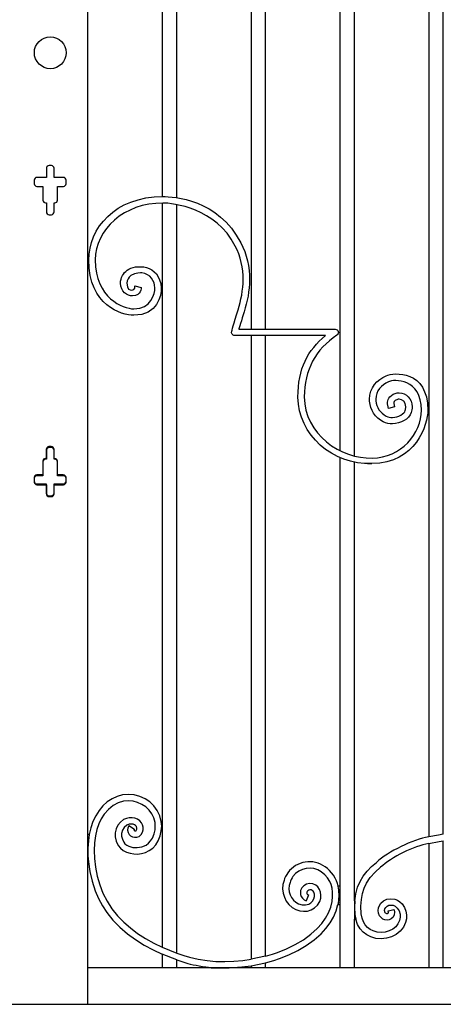
# Model space of a CAD drawing. Units: millimetres. Extents: x 0 to 8410, y 0 to 5940.
# Drawn here: x 6233 to 6698, y 1145 to 2227 of the extents above; entities that cross this region are included whole.
import ezdxf

# ---------------------------------------------------------------- set-up
doc = ezdxf.new("R2010")
doc.units = ezdxf.units.MM
doc.layers.add('YKK_A1', color=4, linetype='Continuous', lineweight=30)

msp = doc.modelspace()

# ---------------------------------------------------------------- linework, layer by layer
at = {"layer": 'YKK_A1'}
for p, q in [((6405.6, 2031.7), (6405.6, 2468.5)), ((6389.6, 2466.4), (6389.6, 2032.9)), ((6487.2, 2456.1), (6487.2, 2194)), ((6503.2, 2194), (6503.2, 2448.4)), ((6682.4, 2416.8), (6682.4, 2194)), ((6698.4, 2194), (6698.4, 2422)), ((6308, 1795), (6308, 2385.7)), ((6600.8, 1747.7), (6600.8, 2317.6)), ((6584.8, 2313.5), (6584.8, 1753.7)), ((6487.2, 2194), (6487.2, 1887)), ((6503.2, 1887), (6503.2, 2194)), ((6682.4, 2194), (6682.4, 1795)), ((6698.4, 1795), (6698.4, 2194)), ((6262.3, 2064), (6262.3, 2054)), ((6267.8, 2067), (6265.3, 2067)), ((6270.8, 2054), (6270.8, 2064)), ((6249, 2051), (6249, 2047)), ((6262.3, 2054), (6252, 2054)), ((6281, 2054), (6270.8, 2054)), ((6284, 2047), (6284, 2051)), ((6252, 2044), (6258.5, 2044)), ((6258.5, 2044), (6258.5, 2029)), ((6274.5, 2029), (6274.5, 2044)), ((6274.5, 2044), (6281, 2044)), ((6261.5, 2026), (6262.3, 2026)), ((6262.3, 2026), (6262.3, 2016)), ((6270.8, 2016), (6270.8, 2026)), ((6270.8, 2026), (6271.5, 2026)), ((6389.6, 2025.8), (6389.6, 1207.7)), ((6405.6, 1201.2), (6405.6, 2024.1)), ((6265.3, 2013), (6267.8, 2013)), ((6487.2, 1880.1), (6487.2, 1194.5)), ((6503.2, 1197.9), (6503.2, 1880.1)), ((6308, 1331.7), (6308, 1795)), ((6682.4, 1795), (6682.4, 1329)), ((6698.4, 1331.9), (6698.4, 1795)), ((6262.3, 1754.1), (6262.3, 1744.1)), ((6267.8, 1757.1), (6265.3, 1757.1)), ((6270.8, 1744.1), (6270.8, 1754.1)), ((6262.3, 1744.1), (6261.5, 1744.1)), ((6271.5, 1744.1), (6270.8, 1744.1)), ((6584.8, 1745.9), (6584.8, 1274.7)), ((6258.5, 1741.1), (6258.5, 1726.1)), ((6274.5, 1726.1), (6274.5, 1741.1)), ((6600.8, 1258.7), (6600.8, 1740.9)), ((6249, 1723.1), (6249, 1719.1)), ((6258.5, 1726.1), (6252, 1726.1)), ((6281, 1726.1), (6274.5, 1726.1)), ((6284, 1719.1), (6284, 1723.1)), ((6252, 1716.1), (6262.3, 1716.1)), ((6262.3, 1716.1), (6262.3, 1706.1)), ((6270.8, 1706.1), (6270.8, 1716.1)), ((6270.8, 1716.1), (6281, 1716.1)), ((6265.3, 1703.1), (6267.8, 1703.1)), ((6346, 1375.2), (6340.1, 1373.6)), ((6352.5, 1375.7), (6346, 1375.2)), ((6358.8, 1375.1), (6352.5, 1375.7)), ((6365, 1373.5), (6358.8, 1375.1)), ((6329.2, 1367.5), (6324.5, 1363.1)), ((6334.5, 1371), (6329.2, 1367.5)), ((6340.1, 1373.6), (6334.5, 1371)), ((6341.3, 1366.6), (6335.7, 1363.5)), ((6347.2, 1368.3), (6341.3, 1366.6)), ((6352.4, 1368.7), (6347.2, 1368.3)), ((6357.6, 1368.2), (6352.4, 1368.7)), ((6362.6, 1366.9), (6357.6, 1368.2)), ((6367.3, 1364.8), (6362.6, 1366.9)), ((6370.7, 1370.9), (6365, 1373.5)), ((6371.6, 1361.9), (6367.3, 1364.8)), ((6375.9, 1367.4), (6370.7, 1370.9)), ((6380.5, 1363), (6375.9, 1367.4)), ((6320.2, 1358), (6316.6, 1352.3)), ((6324.5, 1363.1), (6320.2, 1358)), ((6325.8, 1353.9), (6322.7, 1348.9)), ((6330.5, 1359.3), (6325.8, 1353.9)), ((6335.7, 1363.5), (6330.5, 1359.3)), ((6375.2, 1358.4), (6371.6, 1361.9)), ((6378.2, 1354.3), (6375.2, 1358.4)), ((6380.4, 1349.8), (6378.2, 1354.3)), ((6384.2, 1358), (6380.5, 1363)), ((6387, 1352.2), (6384.2, 1358)), ((6313.5, 1346), (6311.1, 1339.1)), ((6316.6, 1352.3), (6313.5, 1346)), ((6320, 1343.2), (6317.8, 1337)), ((6322.7, 1348.9), (6320, 1343.2)), ((6343.6, 1345.2), (6340.8, 1341.8)), ((6347.2, 1348), (6343.6, 1345.2)), ((6350.2, 1349.3), (6347.2, 1348)), ((6353.3, 1350), (6350.2, 1349.3)), ((6353.3, 1342.9), (6350.9, 1342)), ((6356.4, 1350.1), (6353.3, 1350)), ((6356, 1343.1), (6353.3, 1342.9)), ((6357.7, 1342.9), (6356, 1343.1)), ((6359.5, 1349.6), (6356.4, 1350.1)), ((6359.2, 1342.3), (6357.7, 1342.9)), ((6360.2, 1341.6), (6359.2, 1342.3)), ((6362.3, 1348.6), (6359.5, 1349.6)), ((6364.9, 1346.8), (6362.3, 1348.6)), ((6366.8, 1344.6), (6364.9, 1346.8)), ((6368, 1342.2), (6366.8, 1344.6)), ((6368.6, 1339.6), (6368, 1342.2)), ((6381.7, 1344.9), (6380.4, 1349.8)), ((6382, 1340.9), (6381.7, 1344.9)), ((6388.6, 1345.9), (6387, 1352.2)), ((6389, 1340.9), (6388.6, 1345.9)), ((6308, 1301.7), (6308, 1331.7)), ((6309.4, 1331.7), (6308, 1331.7)), ((6311.1, 1339.1), (6309.4, 1331.7)), ((6309.4, 1331.4), (6309.4, 1331.7)), ((6317.8, 1337), (6316.3, 1330.3)), ((6338.9, 1337.9), (6337.9, 1333.6)), ((6337.9, 1333.6), (6338, 1329)), ((6340.8, 1341.8), (6338.9, 1337.9)), ((6345.8, 1336.4), (6344.9, 1332.9)), ((6344.9, 1332.9), (6345, 1329.9)), ((6347.8, 1339.4), (6345.8, 1336.4)), ((6350.9, 1342), (6347.8, 1339.4)), ((6351.9, 1339), (6351.5, 1336.3)), ((6351.5, 1336.3), (6352, 1333.8)), ((6353.1, 1341.4), (6351.9, 1339)), ((6352, 1333.8), (6353.2, 1331.8)), ((6353.1, 1341.4), (6353.5, 1341.1)), ((6353.2, 1331.8), (6354.9, 1330.2)), ((6353.5, 1341.1), (6358.5, 1337.8)), ((6358.5, 1337.8), (6358.9, 1337.5)), ((6358.6, 1336.9), (6358.5, 1336.6)), ((6358.5, 1336.6), (6358.5, 1336.4)), ((6358.5, 1336.4), (6358.6, 1336.3)), ((6358.9, 1337.5), (6358.6, 1336.9)), ((6358.6, 1336.3), (6358.7, 1336.1)), ((6358.7, 1336.1), (6359, 1335.9)), ((6359, 1335.9), (6359.4, 1335.7)), ((6359.4, 1335.7), (6359.9, 1335.6)), ((6359.9, 1335.6), (6360.5, 1335.6)), ((6361.2, 1340.3), (6360.2, 1341.6)), ((6360.5, 1335.6), (6360.7, 1335.7)), ((6360.7, 1335.7), (6360.9, 1335.8)), ((6360.9, 1335.8), (6361.1, 1336)), ((6361.1, 1336), (6361.5, 1336.7)), ((6361.7, 1338.6), (6361.2, 1340.3)), ((6361.5, 1336.7), (6361.7, 1337.6)), ((6361.7, 1337.6), (6361.7, 1338.6)), ((6364.3, 1329.6), (6366.5, 1331.5)), ((6366.5, 1331.5), (6368, 1334.1)), ((6368, 1334.1), (6368.7, 1336.8)), ((6368.7, 1336.8), (6368.6, 1339.6)), ((6378.8, 1327.8), (6380.6, 1332.4)), ((6380.6, 1332.4), (6381.7, 1336.7)), ((6381.7, 1336.7), (6382, 1340.9)), ((6387.3, 1330.3), (6388.6, 1335.6)), ((6388.6, 1335.6), (6389, 1340.9)), ((6698.4, 1331.9), (6693, 1331.1)), ((6315.3, 1322.6), (6315, 1314.2)), ((6316.3, 1330.3), (6315.3, 1322.6)), ((6338, 1329), (6339.1, 1324.3)), ((6339.1, 1324.3), (6341.3, 1319.7)), ((6345, 1329.9), (6345.8, 1326.6)), ((6345.8, 1326.6), (6347.3, 1323.2)), ((6347.3, 1323.2), (6348.7, 1321.5)), ((6348.7, 1321.5), (6350.6, 1320)), ((6354.9, 1330.2), (6356.8, 1329.2)), ((6356.8, 1329.2), (6359.2, 1328.6)), ((6359.2, 1328.6), (6361.7, 1328.7)), ((6361.7, 1328.7), (6364.3, 1329.6)), ((6371.8, 1320), (6374.5, 1322)), ((6374.5, 1322), (6376.9, 1324.6)), ((6376.9, 1324.6), (6378.8, 1327.8)), ((6382.4, 1320.4), (6385.1, 1324.8)), ((6385.1, 1324.8), (6387.3, 1330.3)), ((6693, 1331.1), (6682.4, 1329)), ((6682.4, 1321.8), (6694, 1324.1)), ((6682.4, 1321.8), (6682.4, 1185)), ((6694, 1324.1), (6698.4, 1324.8)), ((6698.4, 1185), (6698.4, 1324.8)), ((6315, 1314.2), (6315.3, 1305.1)), ((6341.3, 1319.7), (6343.7, 1316.6)), ((6343.7, 1316.6), (6346.7, 1314.1)), ((6346.7, 1314.1), (6350.3, 1312.2)), ((6350.3, 1312.2), (6354.2, 1311)), ((6350.6, 1320), (6353, 1318.7)), ((6353, 1318.7), (6357.3, 1317.5)), ((6354.2, 1311), (6358.3, 1310.3)), ((6357.3, 1317.5), (6362.2, 1317.2)), ((6358.3, 1310.3), (6362.6, 1310.2)), ((6362.2, 1317.2), (6367.1, 1318)), ((6362.6, 1310.2), (6366.9, 1310.8)), ((6366.9, 1310.8), (6371.2, 1312)), ((6367.1, 1318), (6371.8, 1320)), ((6371.2, 1312), (6375.3, 1314)), ((6375.3, 1314), (6379.1, 1316.8)), ((6379.1, 1316.8), (6382.4, 1320.4)), ((6308, 1145), (6308, 1301.7)), ((6308, 1301.7), (6308.6, 1301.7)), ((6308.6, 1301.7), (6310.1, 1291)), ((6315.3, 1305.1), (6316.4, 1295.7)), ((6619.6, 1296.4), (6624.9, 1301)), ((6310.1, 1291), (6312.5, 1280.3)), ((6316.4, 1295.7), (6318.3, 1286)), ((6568.1, 1287.4), (6564.4, 1290.5)), ((6610.5, 1285.8), (6614.8, 1291.3)), ((6614.8, 1291.3), (6619.6, 1296.4)), ((6618.2, 1284.5), (6623.4, 1290.3)), ((6623.4, 1290.3), (6629.4, 1295.6)), ((6312.5, 1280.3), (6316, 1269.6)), ((6318.3, 1286), (6321, 1276.5)), ((6551.4, 1277.8), (6548, 1277)), ((6555, 1277.4), (6551.4, 1277.8)), ((6558.2, 1276.1), (6555, 1277.4)), ((6571.3, 1283.9), (6568.1, 1287.4)), ((6573.8, 1280), (6571.3, 1283.9)), ((6575.2, 1276.6), (6573.8, 1280)), ((6604.3, 1273.6), (6607, 1280)), ((6607, 1280), (6610.5, 1285.8)), ((6611.5, 1272.8), (6614, 1278.2)), ((6614, 1278.2), (6618.2, 1284.5)), ((6316, 1269.6), (6319.5, 1261.3)), ((6321, 1276.5), (6324.5, 1267.2)), ((6324.5, 1267.2), (6329, 1258.3)), ((6541.7, 1270.1), (6541.4, 1267.9)), ((6541.4, 1267.9), (6541.6, 1265.7)), ((6543, 1273), (6541.7, 1270.1)), ((6545.2, 1275.3), (6543, 1273)), ((6548, 1277), (6545.2, 1275.3)), ((6548.5, 1268.4), (6548.4, 1267.8)), ((6548.4, 1267.8), (6548.4, 1267.2)), ((6548.4, 1267.2), (6548.6, 1266.7)), ((6548.8, 1269.1), (6548.5, 1268.4)), ((6548.6, 1266.7), (6548.9, 1266.2)), ((6549.6, 1269.9), (6548.8, 1269.1)), ((6550.6, 1270.5), (6549.6, 1269.9)), ((6551.8, 1270.8), (6550.6, 1270.5)), ((6553.3, 1270.7), (6551.8, 1270.8)), ((6554.5, 1270.2), (6553.3, 1270.7)), ((6555.5, 1269.3), (6554.5, 1270.2)), ((6556.3, 1268.1), (6555.5, 1269.3)), ((6556.9, 1266), (6556.3, 1268.1)), ((6560.7, 1274), (6558.2, 1276.1)), ((6562.5, 1271.3), (6560.7, 1274)), ((6563.6, 1268.2), (6562.5, 1271.3)), ((6564, 1264.9), (6563.6, 1268.2)), ((6576.2, 1272.8), (6575.2, 1276.6)), ((6576.8, 1268.4), (6576.2, 1272.8)), ((6576.8, 1263.5), (6576.8, 1268.4)), ((6584.8, 1274.7), (6583, 1274.7)), ((6584.8, 1274.7), (6584.8, 1254.7)), ((6601.2, 1258.7), (6602.3, 1266.5)), ((6602.3, 1266.5), (6604.3, 1273.6)), ((6608.4, 1260.3), (6609.6, 1266.9)), ((6609.6, 1266.9), (6611.5, 1272.8)), ((6319.5, 1261.3), (6323.8, 1253.4)), ((6329, 1258.3), (6334.4, 1250)), ((6541.6, 1265.7), (6542.3, 1263.5)), ((6542.3, 1263.5), (6543.7, 1261.5)), ((6543.7, 1261.5), (6545.6, 1259.9)), ((6545.6, 1259.9), (6547.9, 1258.6)), ((6547.9, 1258.6), (6548.1, 1259.1)), ((6548.1, 1259.1), (6550.4, 1264.6)), ((6548.9, 1266.2), (6549.5, 1265.7)), ((6549.5, 1265.7), (6550.6, 1265.1)), ((6550.4, 1264.6), (6550.6, 1265.1)), ((6550.5, 1255.1), (6552.8, 1256.5)), ((6552.8, 1256.5), (6554.7, 1258.4)), ((6554.7, 1258.4), (6556.2, 1260.9)), ((6556.2, 1260.9), (6557, 1263.5)), ((6557, 1263.5), (6556.9, 1266)), ((6560.2, 1254.1), (6562.7, 1258.1)), ((6562.7, 1258.1), (6563.7, 1261.5)), ((6563.7, 1261.5), (6564, 1264.9)), ((6574.7, 1251.7), (6576.2, 1258)), ((6576.2, 1258), (6576.8, 1263.5)), ((6583.1, 1257), (6582.7, 1254.7)), ((6600.8, 1258.7), (6600.8, 1238.7)), ((6601.2, 1258.7), (6600.8, 1258.7)), ((6601.2, 1258.7), (6600.9, 1251.3)), ((6607.9, 1252.8), (6608.4, 1260.3)), ((6628.2, 1253.7), (6629.7, 1256)), ((6629.7, 1256), (6632.8, 1258.7)), ((6632.8, 1258.7), (6636.5, 1260.5)), ((6636.5, 1260.5), (6640.7, 1261.1)), ((6640.7, 1261.1), (6645.1, 1260.5)), ((6645.1, 1260.5), (6648, 1259.4)), ((6648, 1259.4), (6650.7, 1257.6)), ((6650.7, 1257.6), (6653.2, 1255.3)), ((6323.8, 1253.4), (6328.7, 1245.8)), ((6328.7, 1245.8), (6335.5, 1237.4)), ((6334.4, 1250), (6340.5, 1242.4)), ((6536.5, 1249.1), (6540.7, 1247.7)), ((6539.3, 1255.5), (6543.2, 1254.4)), ((6540.7, 1247.7), (6544.9, 1247.2)), ((6543.2, 1254.4), (6547, 1254.3)), ((6544.9, 1247.2), (6549.1, 1247.5)), ((6547, 1254.3), (6550.5, 1255.1)), ((6549.1, 1247.5), (6553.2, 1248.7)), ((6553.2, 1248.7), (6557, 1250.9)), ((6557, 1250.9), (6560.2, 1254.1)), ((6569, 1239.6), (6572.3, 1245.6)), ((6572.3, 1245.6), (6574.7, 1251.7)), ((6577.8, 1240.9), (6580.7, 1247.7)), ((6580.7, 1247.7), (6582.7, 1254.7)), ((6582.7, 1254.7), (6584.8, 1254.7)), ((6584.8, 1254.7), (6584.8, 1185)), ((6600.9, 1251.3), (6601.3, 1243.8)), ((6608.3, 1244.4), (6607.9, 1252.8)), ((6626.9, 1248.1), (6627.2, 1251)), ((6627.3, 1245.1), (6626.9, 1248.1)), ((6627.2, 1251), (6628.2, 1253.7)), ((6628.4, 1242.4), (6627.3, 1245.1)), ((6633.9, 1248.2), (6634.2, 1250)), ((6634, 1247.1), (6633.9, 1248.2)), ((6634.3, 1246.3), (6634, 1247.1)), ((6634.2, 1250), (6635.1, 1251.5)), ((6634.6, 1245.7), (6634.3, 1246.3)), ((6635.1, 1245.1), (6634.6, 1245.7)), ((6635.1, 1251.5), (6636.6, 1252.9)), ((6635.8, 1244.7), (6635.1, 1245.1)), ((6636.6, 1252.9), (6638.6, 1253.8)), ((6637.3, 1244.7), (6636.9, 1244.6)), ((6637.5, 1245), (6637.3, 1244.7)), ((6637.6, 1245.2), (6637.5, 1245)), ((6638.1, 1247.5), (6637.6, 1247.3)), ((6637.6, 1247.3), (6637.8, 1246.3)), ((6637.7, 1245.6), (6637.6, 1245.2)), ((6637.8, 1246.3), (6637.7, 1245.6)), ((6643.9, 1248.9), (6638.1, 1247.5)), ((6638.6, 1253.8), (6640.8, 1254.1)), ((6640.8, 1254.1), (6643.2, 1253.8)), ((6643.2, 1253.8), (6645.6, 1252.7)), ((6644.4, 1249), (6643.9, 1248.9)), ((6644.4, 1249), (6644.8, 1246.1)), ((6644.8, 1246.1), (6644.4, 1243.3)), ((6645.6, 1252.7), (6647.9, 1250.7)), ((6647.9, 1250.7), (6650, 1247.6)), ((6650, 1247.6), (6651, 1244.2)), ((6653.2, 1255.3), (6655.8, 1251.5)), ((6655.8, 1251.5), (6657.4, 1247.4)), ((6657.4, 1247.4), (6658.1, 1243.2)), ((6335.5, 1237.4), (6343.2, 1229.7)), ((6340.5, 1242.4), (6347.3, 1235.4)), ((6347.3, 1235.4), (6354.7, 1228.9)), ((6560, 1228.5), (6564.9, 1233.9)), ((6564.9, 1233.9), (6569, 1239.6)), ((6569.4, 1228.4), (6574, 1234.5)), ((6574, 1234.5), (6577.8, 1240.9)), ((6600.8, 1185), (6600.8, 1238.7)), ((6600.8, 1238.7), (6602.2, 1238.7)), ((6601.3, 1243.8), (6602.2, 1238.7)), ((6604.2, 1232.9), (6602.2, 1238.7)), ((6609.1, 1239.7), (6608.3, 1244.4)), ((6610.6, 1235.6), (6609.1, 1239.7)), ((6612.7, 1232.2), (6610.6, 1235.6)), ((6630, 1240.3), (6628.4, 1242.4)), ((6632.1, 1238.7), (6630, 1240.3)), ((6634.3, 1237.8), (6632.1, 1238.7)), ((6636.7, 1237.6), (6634.3, 1237.8)), ((6636.4, 1244.6), (6635.8, 1244.7)), ((6636.9, 1244.6), (6636.4, 1244.6)), ((6639.1, 1237.9), (6636.7, 1237.6)), ((6641.3, 1239), (6639.1, 1237.9)), ((6643.2, 1240.9), (6641.3, 1239)), ((6644.4, 1243.3), (6643.2, 1240.9)), ((6650.3, 1237.1), (6648.6, 1233.5)), ((6651.1, 1240.7), (6650.3, 1237.1)), ((6651, 1244.2), (6651.1, 1240.7)), ((6657, 1234.9), (6654.6, 1229.9)), ((6657.9, 1239), (6657, 1234.9)), ((6658.1, 1243.2), (6657.9, 1239)), ((6343.2, 1229.7), (6351.4, 1222.6)), ((6354.7, 1228.9), (6362.6, 1222.9)), ((6552.9, 1222), (6560, 1228.5)), ((6564.1, 1222.6), (6569.4, 1228.4)), ((6607.1, 1228), (6604.2, 1232.9)), ((6610.5, 1224.2), (6607.1, 1228)), ((6614.5, 1221.3), (6610.5, 1224.2)), ((6615.2, 1229.4), (6612.7, 1232.2)), ((6618.2, 1227.2), (6615.2, 1229.4)), ((6621.4, 1225.6), (6618.2, 1227.2)), ((6625.7, 1224.4), (6621.4, 1225.6)), ((6630.1, 1224), (6625.7, 1224.4)), ((6634.6, 1224.4), (6630.1, 1224)), ((6638.9, 1225.7), (6634.6, 1224.4)), ((6642.9, 1227.7), (6638.9, 1225.7)), ((6646.1, 1230.3), (6642.9, 1227.7)), ((6648.6, 1233.5), (6646.1, 1230.3)), ((6651.1, 1225.4), (6646.6, 1221.8)), ((6654.6, 1229.9), (6651.1, 1225.4)), ((6351.4, 1222.6), (6360.1, 1216.2)), ((6360.1, 1216.2), (6369.7, 1210.1)), ((6362.6, 1222.9), (6371.4, 1217.3)), ((6371.4, 1217.3), (6380.4, 1212.2)), ((6535.8, 1210.6), (6544.7, 1216)), ((6544.7, 1216), (6552.9, 1222)), ((6547.9, 1209.7), (6556.4, 1215.9)), ((6556.4, 1215.9), (6564.1, 1222.6)), ((6618.9, 1219.1), (6614.5, 1221.3)), ((6624.4, 1217.5), (6618.9, 1219.1)), ((6630.2, 1217), (6624.4, 1217.5)), ((6635.9, 1217.6), (6630.2, 1217)), ((6641.5, 1219.2), (6635.9, 1217.6)), ((6646.6, 1221.8), (6641.5, 1219.2)), ((6369.7, 1210.1), (6379.6, 1204.7)), ((6379.6, 1204.7), (6389.6, 1200)), ((6380.4, 1212.2), (6389.6, 1207.7)), ((6389.6, 1207.7), (6405.6, 1201.2)), ((6510.8, 1200), (6516.1, 1201.8)), ((6516.1, 1201.8), (6526.2, 1205.9)), ((6526.2, 1205.9), (6535.8, 1210.6)), ((6528.8, 1199.3), (6538.7, 1204.2)), ((6538.7, 1204.2), (6547.9, 1209.7)), ((6405.6, 1193.8), (6389.6, 1200)), ((6389.6, 1200), (6389.6, 1185)), ((6405.6, 1201.2), (6413.5, 1198.6)), ((6405.6, 1193.8), (6412.4, 1191.6)), ((6405.6, 1185), (6405.6, 1193.8)), ((6412.4, 1191.6), (6417.7, 1190)), ((6413.5, 1198.6), (6419.5, 1196.8)), ((6419.5, 1196.8), (6429.2, 1194.5)), ((6429.2, 1194.5), (6438.9, 1193)), ((6438.9, 1193), (6448.6, 1192.2)), ((6448.6, 1192.2), (6458.3, 1192)), ((6458.3, 1192), (6468.3, 1192.4)), ((6468.3, 1192.4), (6478, 1193.2)), ((6478, 1193.2), (6487.2, 1194.5)), ((6503.2, 1197.9), (6487.2, 1194.5)), ((6487.2, 1187.4), (6503.2, 1190.7)), ((6503.2, 1197.9), (6510.8, 1200)), ((6503.2, 1190.7), (6512.2, 1193.1)), ((6503.2, 1185), (6503.2, 1190.7)), ((6512.2, 1193.1), (6518.5, 1195.2)), ((6518.5, 1195.2), (6528.8, 1199.3)), ((7072.8, 1185), (6308, 1185)), ((6443.3, 1185.6), (6453.2, 1185)), ((6443.3, 1185.6), (6443.3, 1185)), ((6443.3, 1185), (6463.2, 1185)), ((6453.2, 1185), (6463.2, 1185.1)), ((6463.2, 1185.1), (6477, 1186.1)), ((6463.2, 1185), (6463.2, 1185.1)), ((6477, 1186.1), (6487.2, 1187.4)), ((6487.2, 1187.4), (6487.2, 1185)), ((6203.1, 1145), (6306.9, 1145)), ((6306.9, 1145), (6307.3, 1145)), ((6307.3, 1145), (7074, 1145))]:
    msp.add_line(p, q, dxfattribs=at)
for points in [[(6262.2, 1755), (6262.2, 1745)], [(6267.7, 1758), (6265.2, 1758)], [(6270.7, 1745), (6270.7, 1755)], [(6262.2, 1745), (6261.4, 1745)], [(6271.4, 1745), (6270.7, 1745)], [(6258.4, 1742), (6258.4, 1727)], [(6274.4, 1727), (6274.4, 1742)], [(6248.9, 1724), (6248.9, 1720)], [(6258.4, 1727), (6251.9, 1727)], [(6280.9, 1727), (6274.4, 1727)], [(6283.9, 1720), (6283.9, 1724)], [(6251.9, 1717), (6262.2, 1717)], [(6262.2, 1717), (6262.2, 1707)], [(6270.7, 1707), (6270.7, 1717)], [(6270.7, 1717), (6280.9, 1717)], [(6265.2, 1704), (6267.7, 1704)]]:
    msp.add_lwpolyline(points, dxfattribs=at)
msp.add_circle((6266.6, 2191), 17.5, dxfattribs=at)
for points in [[(6265.3, 2067), (6263.6, 2067), (6262.3, 2065.7), (6262.3, 2064)], [(6270.8, 2064), (6270.8, 2065.7), (6269.4, 2067), (6267.8, 2067)], [(6252, 2054), (6250.4, 2054), (6249, 2052.7), (6249, 2051)], [(6249, 2047), (6249, 2045.4), (6250.4, 2044), (6252, 2044)], [(6284, 2051), (6284, 2052.7), (6282.7, 2054), (6281, 2054)], [(6281, 2044), (6282.7, 2044), (6284, 2045.4), (6284, 2047)], [(6258.5, 2029), (6258.5, 2027.4), (6259.9, 2026), (6261.5, 2026)], [(6271.5, 2026), (6273.2, 2026), (6274.5, 2027.4), (6274.5, 2029)], [(6262.3, 2016), (6262.3, 2014.4), (6263.6, 2013), (6265.3, 2013)], [(6267.8, 2013), (6269.4, 2013), (6270.8, 2014.4), (6270.8, 2016)], [(6366.4, 1932.9), (6366.4, 1932.9), (6367.1, 1923.7), (6357, 1923.7)], [(6359.6, 1934.7), (6359.6, 1934.7), (6366.4, 1932.9), (6366.4, 1932.9)], [(6473.8, 1887), (6473.8, 1887), (6579.6, 1887), (6579.6, 1887)], [(6644.9, 1801.9), (6644.9, 1801.9), (6638.1, 1800.1), (6638.1, 1800.1)], [(6644.1, 1805.3), (6644.1, 1805.3), (6644.1, 1805.3), (6644.1, 1805.3)], [(6644.1, 1805.3), (6644.1, 1805.3), (6644.9, 1801.9), (6644.9, 1801.9)], [(6265.3, 1757.1), (6263.6, 1757.1), (6262.3, 1755.8), (6262.3, 1754.1)], [(6270.8, 1754.1), (6270.8, 1755.8), (6269.4, 1757.1), (6267.8, 1757.1)], [(6261.5, 1744.1), (6259.9, 1744.1), (6258.5, 1742.8), (6258.5, 1741.1)], [(6274.5, 1741.1), (6274.5, 1742.8), (6273.2, 1744.1), (6271.5, 1744.1)], [(6252, 1726.1), (6250.4, 1726.1), (6249, 1724.8), (6249, 1723.1)], [(6284, 1723.1), (6284, 1724.8), (6282.7, 1726.1), (6281, 1726.1)], [(6249, 1719.1), (6249, 1717.5), (6250.4, 1716.1), (6252, 1716.1)], [(6281, 1716.1), (6282.7, 1716.1), (6284, 1717.5), (6284, 1719.1)], [(6262.3, 1706.1), (6262.3, 1704.5), (6263.6, 1703.1), (6265.3, 1703.1)], [(6267.8, 1703.1), (6269.4, 1703.1), (6270.8, 1704.5), (6270.8, 1706.1)], [(6309.4, 1331.4), (6307.8, 1323.7), (6307.5, 1309.4), (6308.6, 1301.7)], [(6682.4, 1329), (6664.9, 1326.1), (6638, 1313), (6624.9, 1301)], [(6682.4, 1321.8), (6666.3, 1319), (6641.4, 1306.7), (6629.4, 1295.6)], [(6583, 1274.7), (6581.7, 1282.4), (6575.2, 1292.1), (6568.6, 1296.1)], [(6523.4, 1281.2), (6518.8, 1269), (6524.6, 1254.6), (6536.5, 1249.1)], [(6530, 1278.9), (6526.5, 1270.1), (6530.7, 1259.6), (6539.3, 1255.5)], [(6583.1, 1257), (6584.2, 1261.7), (6584.1, 1270.1), (6583, 1274.7)], [(6417.7, 1190), (6424.1, 1188.1), (6436.5, 1185.9), (6443.3, 1185.6)]]:
    msp.add_open_spline(points, degree=3, dxfattribs=at)
for points, knots in [([(6309, 1963.2), (6309, 1963.2), (6309, 1963.2), (6309, 1963.2), (6309, 1998.1), (6337.2, 2032.9), (6390.3, 2032.9)], [107, 107, 107, 107, 108, 108, 108, 109, 109, 109, 109]), ([(6390.3, 2025.8), (6390.3, 2025.8), (6390.3, 2025.8), (6390.3, 2025.8), (6347.8, 2025.8), (6316, 1996.9), (6316, 1963.2)], [79, 79, 79, 79, 80, 80, 80, 81, 81, 81, 81]), ([(6390.3, 2032.9), (6390.3, 2032.9), (6390.3, 2032.9), (6390.3, 2032.9), (6401.8, 2032.9), (6451.3, 2030.3), (6475.8, 1982.1)], [109, 109, 109, 109, 110, 110, 110, 111, 111, 111, 111]), ([(6469.7, 1978.5), (6469.7, 1978.5), (6469.7, 1978.5), (6469.7, 1978.5), (6449, 2020.3), (6401, 2025.8), (6390.3, 2025.8)], [77, 77, 77, 77, 78, 78, 78, 79, 79, 79, 79]), ([(6475.8, 1982.1), (6475.8, 1982.1), (6475.8, 1982.1), (6475.8, 1982.1), (6482.8, 1969.8), (6485.5, 1954.7), (6485.5, 1941.7)], [111, 111, 111, 111, 112, 112, 112, 113, 113, 113, 113]), ([(6478.5, 1941.7), (6478.5, 1941.7), (6478.5, 1941.7), (6478.5, 1941.7), (6478.5, 1953.7), (6476, 1967.6), (6469.7, 1978.5)], [75, 75, 75, 75, 76, 76, 76, 77, 77, 77, 77]), ([(6358.4, 1902.5), (6358.4, 1902.5), (6358.4, 1902.5), (6358.4, 1902.5), (6344.9, 1902.5), (6309, 1912.8), (6309, 1963.2)], [105, 105, 105, 105, 106, 106, 106, 107, 107, 107, 107]), ([(6316, 1963.2), (6316, 1963.2), (6316, 1963.2), (6316, 1963.2), (6316, 1921.3), (6346.7, 1909.5), (6358.4, 1909.5)], [81, 81, 81, 81, 82, 82, 82, 83, 83, 83, 83]), ([(6351.2, 1951.9), (6351.2, 1951.9), (6351.2, 1951.9), (6351.2, 1951.9), (6359.6, 1958.8), (6386.8, 1959.2), (6388.5, 1932.6)], [101, 101, 101, 101, 102, 102, 102, 103, 103, 103, 103]), ([(6343.8, 1937.6), (6343.8, 1937.6), (6343.8, 1937.6), (6343.8, 1937.6), (6343.7, 1943.9), (6346.9, 1948.9), (6351.2, 1951.9)], [99, 99, 99, 99, 100, 100, 100, 101, 101, 101, 101]), ([(6367.2, 1949), (6367.2, 1949), (6367.2, 1949), (6367.2, 1949), (6366.8, 1949), (6360, 1949.5), (6355.2, 1946.1)], [87, 87, 87, 87, 88, 88, 88, 89, 89, 89, 89]), ([(6381.5, 1932.6), (6381.5, 1932.6), (6381.5, 1932.6), (6381.5, 1932.6), (6381.5, 1940.2), (6376.5, 1947.8), (6367.2, 1949)], [85, 85, 85, 85, 86, 86, 86, 87, 87, 87, 87]), ([(6357, 1923.7), (6357, 1923.7), (6357, 1923.7), (6357, 1923.7), (6351.3, 1923.5), (6343.8, 1928.7), (6343.8, 1937.6)], [97, 97, 97, 97, 98, 98, 98, 99, 99, 99, 99]), ([(6355.2, 1946.1), (6355.2, 1946.1), (6355.2, 1946.1), (6355.2, 1946.1), (6352.5, 1944.1), (6350.9, 1941.6), (6350.8, 1937.6)], [89, 89, 89, 89, 90, 90, 90, 91, 91, 91, 91]), ([(6350.8, 1937.6), (6350.8, 1937.6), (6350.8, 1937.6), (6350.8, 1937.6), (6350.8, 1930.7), (6354.1, 1930.2), (6356.3, 1930)], [91, 91, 91, 91, 92, 92, 92, 93, 93, 93, 93]), ([(6472.9, 1908.4), (6472.9, 1908.4), (6472.9, 1908.4), (6472.9, 1908.4), (6476.2, 1918.8), (6478.5, 1930.3), (6478.5, 1941.7)], [73, 73, 73, 73, 74, 74, 74, 75, 75, 75, 75]), ([(6485.5, 1941.7), (6485.5, 1941.7), (6485.5, 1941.7), (6485.5, 1941.7), (6485.5, 1929.3), (6483.1, 1917.2), (6479.6, 1906.3)], [113, 113, 113, 113, 114, 114, 114, 115, 115, 115, 115]), ([(6356.3, 1930), (6356.3, 1930), (6356.3, 1930), (6356.3, 1930), (6360.3, 1930), (6359.6, 1934.7), (6359.6, 1934.7)], [93, 93, 93, 93, 94, 94, 94, 95, 95, 95, 95]), ([(6358.4, 1909.5), (6358.4, 1909.5), (6358.4, 1909.5), (6358.4, 1909.5), (6377.8, 1909.5), (6381.5, 1926.4), (6381.5, 1932.6)], [83, 83, 83, 83, 84, 84, 84, 85, 85, 85, 85]), ([(6388.5, 1932.6), (6388.5, 1932.6), (6388.5, 1932.6), (6388.5, 1932.6), (6388.5, 1924.1), (6384.9, 1902.5), (6358.4, 1902.5)], [103, 103, 103, 103, 104, 104, 104, 105, 105, 105, 105]), ([(6465.9, 1884.5), (6465.9, 1884.5), (6465.9, 1884.5), (6465.9, 1884.5), (6465.9, 1884.6), (6468.1, 1893.1), (6472.9, 1908.4)], [71, 71, 71, 71, 72, 72, 72, 73, 73, 73, 73]), ([(6479.6, 1906.3), (6479.6, 1906.3), (6479.6, 1906.3), (6479.6, 1906.3), (6476.8, 1897.5), (6473.8, 1887), (6473.8, 1887)], [115, 115, 115, 115, 116, 116, 116, 117, 117, 117, 117]), ([(6466.5, 1881.5), (6466.5, 1881.5), (6466.5, 1881.5), (6466.5, 1881.5), (6465.8, 1882.4), (6465.6, 1883.5), (6465.9, 1884.5)], [69, 69, 69, 69, 70, 70, 70, 71, 71, 71, 71]), ([(6579.6, 1887), (6579.6, 1887), (6579.6, 1887), (6579.6, 1887), (6581.2, 1887), (6582.6, 1886), (6583, 1884.5)], [0, 0, 0, 0, 1, 1, 1, 2, 2, 2, 2]), ([(6583, 1884.5), (6583, 1884.5), (6583, 1884.5), (6583, 1884.5), (6583.4, 1883), (6582.8, 1881.4), (6581.5, 1880.5)], [2, 2, 2, 2, 3, 3, 3, 4, 4, 4, 4]), ([(6469.2, 1880.1), (6469.2, 1880.1), (6469.2, 1880.1), (6469.2, 1880.1), (6468.1, 1880.1), (6467.1, 1880.6), (6466.5, 1881.5)], [67, 67, 67, 67, 68, 68, 68, 69, 69, 69, 69]), ([(6569, 1880.1), (6569, 1880.1), (6569, 1880.1), (6569, 1880.1), (6524.6, 1880.1), (6469.2, 1880.1), (6469.2, 1880.1)], [65, 65, 65, 65, 66, 66, 66, 67, 67, 67, 67]), ([(6538.7, 1812.4), (6538.7, 1812.4), (6538.7, 1812.4), (6538.7, 1812.4), (6538.7, 1844), (6549.4, 1864), (6569, 1880.1)], [63, 63, 63, 63, 64, 64, 64, 65, 65, 65, 65]), ([(6581.5, 1880.5), (6581.5, 1880.5), (6581.5, 1880.5), (6581.5, 1880.5), (6558.2, 1865.5), (6545.7, 1841.9), (6545.7, 1812.7)], [4, 4, 4, 4, 5, 5, 5, 6, 6, 6, 6]), ([(6635.5, 1835.7), (6635.5, 1835.7), (6635.5, 1835.7), (6635.5, 1835.7), (6644.2, 1840.2), (6681.4, 1842.2), (6681.4, 1798.2)], [55, 55, 55, 55, 56, 56, 56, 57, 57, 57, 57]), ([(6617.3, 1810.1), (6617.3, 1810.1), (6617.3, 1810.1), (6617.3, 1810.1), (6617.3, 1822.8), (6625.9, 1831.8), (6635.5, 1835.7)], [53, 53, 53, 53, 54, 54, 54, 55, 55, 55, 55]), ([(6674.4, 1798.2), (6674.4, 1798.2), (6674.4, 1798.2), (6674.4, 1798.2), (6674.4, 1832.8), (6644, 1832.7), (6638.1, 1829.1)], [9, 9, 9, 9, 10, 10, 10, 11, 11, 11, 11]), ([(6638.1, 1829.1), (6638.1, 1829.1), (6638.1, 1829.1), (6638.1, 1829.1), (6630.5, 1826), (6624.3, 1819.3), (6624.3, 1810.1)], [11, 11, 11, 11, 12, 12, 12, 13, 13, 13, 13]), ([(6619.9, 1739.5), (6619.9, 1739.5), (6619.9, 1739.5), (6619.9, 1739.5), (6577.1, 1737.3), (6538.7, 1771.4), (6538.7, 1812.4)], [61, 61, 61, 61, 62, 62, 62, 63, 63, 63, 63]), ([(6545.7, 1812.7), (6545.7, 1812.7), (6545.7, 1812.7), (6545.7, 1812.7), (6545.7, 1771.9), (6586.1, 1744.1), (6620.3, 1745.5), (6652.1, 1745.5), (6674.4, 1772.6), (6674.4, 1798.2)], [6, 6, 6, 6, 7, 7, 7, 8, 8, 8, 9, 9, 9, 9]), ([(6617.4, 1807.9), (6617.4, 1807.9), (6617.4, 1807.9), (6617.4, 1807.9), (6617.3, 1808.7), (6617.3, 1809.4), (6617.3, 1810.1)], [51, 51, 51, 51, 52, 52, 52, 53, 53, 53, 53]), ([(6632.5, 1785.3), (6632.5, 1785.3), (6632.5, 1785.3), (6632.5, 1785.3), (6623.6, 1789.8), (6618.1, 1798.3), (6617.4, 1807.9)], [49, 49, 49, 49, 50, 50, 50, 51, 51, 51, 51]), ([(6624.3, 1810.1), (6624.3, 1810.1), (6624.3, 1810.1), (6624.3, 1810.1), (6624.3, 1809.6), (6624.4, 1809), (6624.4, 1808.5)], [13, 13, 13, 13, 14, 14, 14, 15, 15, 15, 15]), ([(6624.4, 1808.5), (6624.4, 1808.5), (6624.4, 1808.5), (6624.4, 1808.5), (6625, 1801.2), (6628.9, 1795.1), (6635.7, 1791.6)], [15, 15, 15, 15, 16, 16, 16, 17, 17, 17, 17]), ([(6637, 1805.7), (6637, 1805.7), (6637, 1805.7), (6637, 1805.7), (6636.8, 1808.5), (6638.8, 1814.3), (6645.6, 1816.5)], [37, 37, 37, 37, 38, 38, 38, 39, 39, 39, 39]), ([(6648, 1809.8), (6648, 1809.8), (6648, 1809.8), (6648, 1809.8), (6643.9, 1808.2), (6644.3, 1806.7), (6644.1, 1805.7)], [27, 27, 27, 27, 28, 28, 28, 29, 29, 29, 29]), ([(6645.6, 1816.5), (6645.6, 1816.5), (6645.6, 1816.5), (6645.6, 1816.5), (6647.1, 1817), (6648.6, 1817.3), (6650, 1817.3)], [39, 39, 39, 39, 40, 40, 40, 41, 41, 41, 41]), ([(6650, 1810.2), (6650, 1810.2), (6650, 1810.2), (6650, 1810.2), (6649.3, 1810.2), (6648.6, 1810.1), (6648, 1809.8)], [25, 25, 25, 25, 26, 26, 26, 27, 27, 27, 27]), ([(6650, 1817.3), (6650, 1817.3), (6650, 1817.3), (6650, 1817.3), (6657.6, 1817.2), (6664.2, 1810.6), (6664.2, 1801.7)], [41, 41, 41, 41, 42, 42, 42, 43, 43, 43, 43]), ([(6657.2, 1801.7), (6657.2, 1801.7), (6657.2, 1801.7), (6657.2, 1801.7), (6657.1, 1807.1), (6653.5, 1810.2), (6650, 1810.2)], [23, 23, 23, 23, 24, 24, 24, 25, 25, 25, 25]), ([(6681.4, 1798.2), (6681.4, 1798.2), (6681.4, 1798.2), (6681.4, 1798.2), (6681.5, 1782.5), (6668.3, 1739.5), (6620, 1739.5), (6609.2, 1739.5), (6620, 1739.5), (6620, 1739.5), (6620, 1739.5), (6619.9, 1739.5), (6619.9, 1739.5)], [57, 57, 57, 57, 58, 58, 58, 59, 59, 59, 60, 60, 60, 61, 61, 61, 61]), ([(6638.1, 1800.1), (6638.1, 1800.1), (6637.3, 1803.5), (6637.3, 1803.5), (6637.2, 1803.8), (6637, 1804.5), (6637, 1805.7)], [35, 35, 35, 35, 36, 36, 36, 37, 37, 37, 37]), ([(6642.5, 1790.1), (6642.5, 1790.1), (6642.5, 1790.1), (6642.5, 1790.1), (6649.2, 1789.9), (6655.8, 1794.7), (6656.5, 1797.6)], [19, 19, 19, 19, 20, 20, 20, 21, 21, 21, 21]), ([(6644.1, 1805.7), (6644.1, 1805.7), (6644.1, 1805.7), (6644.1, 1805.7), (6644.1, 1805.5), (6644.1, 1805.3), (6644.1, 1805.3)], [29, 29, 29, 29, 30, 30, 30, 31, 31, 31, 31]), ([(6656.5, 1797.6), (6656.5, 1797.6), (6656.5, 1797.6), (6656.5, 1797.6), (6657, 1799.1), (6657.2, 1800.5), (6657.2, 1801.7)], [21, 21, 21, 21, 22, 22, 22, 23, 23, 23, 23]), ([(6664.2, 1801.7), (6664.2, 1801.7), (6664.2, 1801.7), (6664.2, 1801.7), (6664.2, 1799.7), (6663.9, 1797.6), (6663.2, 1795.5)], [43, 43, 43, 43, 44, 44, 44, 45, 45, 45, 45]), ([(6635.7, 1791.6), (6635.7, 1791.6), (6635.7, 1791.6), (6635.7, 1791.6), (6637.8, 1790.5), (6640.1, 1790.1), (6642.5, 1790.1)], [17, 17, 17, 17, 18, 18, 18, 19, 19, 19, 19]), ([(6663.2, 1795.5), (6663.2, 1795.5), (6663.2, 1795.5), (6663.2, 1795.5), (6660.5, 1788.2), (6652, 1783.2), (6642.5, 1783)], [45, 45, 45, 45, 46, 46, 46, 47, 47, 47, 47]), ([(6642.5, 1783), (6642.5, 1783), (6642.5, 1783), (6642.5, 1783), (6639.2, 1783), (6635.7, 1783.7), (6632.5, 1785.3)], [47, 47, 47, 47, 48, 48, 48, 49, 49, 49, 49]), ([(6265.2, 1758), (6263.5, 1758), (6262.2, 1756.6), (6262.2, 1755), (6262.2, 1755), (6262.2, 1755), (6262.2, 1755)], [0, 0, 0, 0, 1, 1, 1, 2, 2, 2, 2]), ([(6270.7, 1755), (6270.7, 1756.6), (6269.3, 1758), (6267.7, 1758), (6267.7, 1758), (6267.7, 1758), (6267.7, 1758)], [0, 0, 0, 0, 1, 1, 1, 2, 2, 2, 2]), ([(6261.4, 1745), (6259.8, 1745), (6258.4, 1743.6), (6258.4, 1742), (6258.4, 1742), (6258.4, 1742), (6258.4, 1742)], [0, 0, 0, 0, 1, 1, 1, 2, 2, 2, 2]), ([(6274.4, 1742), (6274.4, 1743.6), (6273.1, 1745), (6271.4, 1745), (6271.4, 1745), (6271.4, 1745), (6271.4, 1745)], [0, 0, 0, 0, 1, 1, 1, 2, 2, 2, 2]), ([(6251.9, 1727), (6250.3, 1727), (6248.9, 1725.6), (6248.9, 1724), (6248.9, 1724), (6248.9, 1724), (6248.9, 1724)], [0, 0, 0, 0, 1, 1, 1, 2, 2, 2, 2]), ([(6283.9, 1724), (6283.9, 1725.6), (6282.6, 1727), (6280.9, 1727), (6280.9, 1727), (6280.9, 1727), (6280.9, 1727)], [0, 0, 0, 0, 1, 1, 1, 2, 2, 2, 2]), ([(6248.9, 1720), (6248.9, 1718.3), (6250.3, 1717), (6251.9, 1717), (6251.9, 1717), (6251.9, 1717), (6251.9, 1717)], [0, 0, 0, 0, 1, 1, 1, 2, 2, 2, 2]), ([(6280.9, 1717), (6282.6, 1717), (6283.9, 1718.3), (6283.9, 1720), (6283.9, 1720), (6283.9, 1720), (6283.9, 1720)], [0, 0, 0, 0, 1, 1, 1, 2, 2, 2, 2]), ([(6262.2, 1707), (6262.2, 1705.3), (6263.5, 1704), (6265.2, 1704), (6265.2, 1704), (6265.2, 1704), (6265.2, 1704)], [0, 0, 0, 0, 1, 1, 1, 2, 2, 2, 2]), ([(6267.7, 1704), (6269.3, 1704), (6270.7, 1705.3), (6270.7, 1707), (6270.7, 1707), (6270.7, 1707), (6270.7, 1707)], [0, 0, 0, 0, 1, 1, 1, 2, 2, 2, 2]), ([(6568.6, 1296.1), (6555.5, 1305.7), (6537.1, 1302.7), (6527.6, 1289.6), (6526, 1287.7), (6524, 1283.6), (6523.4, 1281.2)], [0, 0, 0, 0, 1, 1, 1, 2, 2, 2, 2]), ([(6564.4, 1290.5), (6554.4, 1297.7), (6540.4, 1295.5), (6533.2, 1285.4), (6532, 1283.9), (6530.5, 1280.8), (6530, 1278.9)], [0, 0, 0, 0, 1, 1, 1, 2, 2, 2, 2])]:
    msp.add_open_spline(points, degree=3, knots=knots, dxfattribs=at)

doc.saveas('drawing.dxf')
